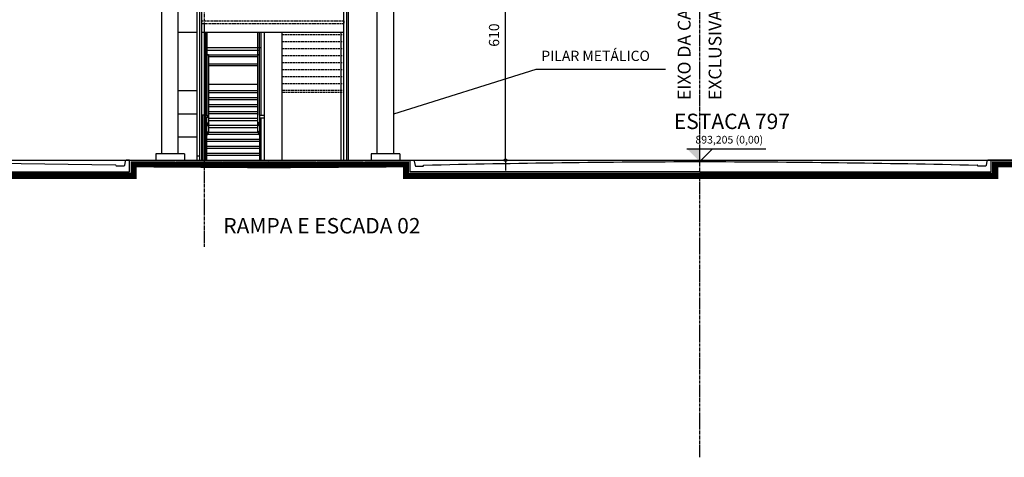
# Model space of a CAD drawing. Units: centimetres. Extents: x 85111 to 130941, y 45546 to 77412.
# Drawn here: x 102206 to 104606, y 67018 to 68085 of the extents above; entities that cross this region are included whole.
import ezdxf

# ---------------------------------------------------------------- set-up
doc = ezdxf.new("R2010")
doc.units = ezdxf.units.CM
doc.header["$LTSCALE"] = 10
doc.header["$PDMODE"] = 34
doc.header["$PDSIZE"] = 1
doc.linetypes.add('CENTER2', pattern=[1.125, 0.75, -0.125, 0.125, -0.125])
doc.linetypes.add('HIDDEN', pattern=[0.375, 0.25, -0.125])
doc.layers.get('Defpoints').update_dxf_attribs({"color": 255})
for name, color, linetype in [('A-005', 253, 'Continuous'), ('A-01', 7, 'Continuous'), ('A-02', 253, 'Continuous'), ('A-03', 3, 'Continuous'), ('A-06', 6, 'Continuous'), ('COTA', 10, 'Continuous'), ('COTA-125', 10, 'Continuous'), ('EIXOS', 10, 'CENTER2'), ('PROJECAO-1', 1, 'HIDDEN'), ('REG120-160', 4, 'Continuous'), ('REG60-100', 2, 'Continuous')]:
    doc.layers.add(name, color=color, linetype=linetype)
doc.styles.add('REGUA100', font='simplex.shx')
doc.styles.add('REGUA120', font='simplex.shx')
doc.styles.add('REGUA60', font='simplex.shx')
doc.styles.add('REGUA80', font='simplex.shx')
doc.dimstyles.new('Copy(2) of ISO-50', dxfattribs={"dimscale": 5, "dimtxt": 2, "dimasz": 0.01, "dimexe": 2, "dimexo": 3, "dimgap": 0.98, "dimtad": 1, "dimrnd": 0.5, "dimtxsty": 'REGUA80', "dimblk": 'COTAPT', "dimcen": 4, "dimdle": 4, "dimclrd": 256, "dimclre": 256, "dimclrt": 3, "dimadec": 0, "dimazin": 0, "dimtfac": 1, "dimtix": 1, "dimtmove": 2, "dimatfit": 2, "dimfxl": 1, "dimlwd": -1, "dimlwe": -1, "dimarcsym": 0})

# ---------------------------------------------------------------- blocks, each defined once
blk = doc.blocks.new('COTAPT')
at = {"color": 0, "linetype": 'ByBlock'}
blk.add_line((0, 0), (200, 0), dxfattribs=at)
at = {"color": 6, "linetype": 'ByBlock'}
blk.add_lwpolyline([(-20, 20), (20, 20), (20, -20), (-20, -20)], close=True, dxfattribs=at)
blk = doc.blocks.new('*D18')
at = {"layer": 'COTA-125'}
for p, q in [((103171, 68352.8), (103415.2, 68352.8)), ((103390.2, 67743), (103390.2, 68352.7)), ((103190.2, 67742.8), (103415.2, 67742.8))]:
    blk.add_line(p, q, dxfattribs=at)
at = {"layer": 'Defpoints', "color": 0}
for p in [(103133.5, 68352.8), (103390.2, 68352.8), (103152.7, 67742.8)]:
    blk.add_point(p, dxfattribs=at)
at = {"layer": 'COTA-125', "xscale": 0.125, "yscale": 0.125, "zscale": 0.125}
for p, rotation in [((103390.2, 68352.8), 90), ((103390.2, 67742.8), 270)]:
    blk.add_blockref('COTAPT', p, dxfattribs=dict(at, rotation=rotation))
at = {"layer": 'COTA-125', "color": 3, "insert": (103365.4, 68047.8), "char_height": 25, "attachment_point": 5, "rotation": 90, "style": 'REGUA80'}
blk.add_mtext('610', dxfattribs=at)
blk = doc.blocks.new('nivelcr')
at = {"linetype": 'ByBlock'}
for p, q in [((-2.5, 2.5), (12.92, 2.5)), ((0, 0), (2.5, 2.5)), ((0, -0.02), (0, 2.5))]:
    blk.add_line(p, q, dxfattribs=at)
blk.add_solid([(-2.5, 2.5), (0, 0), (0, 2.5)], dxfattribs=at)
at = {"color": 0, "linetype": 'ByBlock', "style": 'REGUA60'}
blk.add_attdef('COTANIVEL', (1.66, 3.51), '', height=1.5, dxfattribs=at)

msp = doc.modelspace()

# ---------------------------------------------------------------- linework, layer by layer
at = {"layer": 'A-005'}
for p, q in [((102659.876, 67852.849), (102659.876, 68055.14)), ((102662.876, 67852.84), (102662.876, 68055.14)), ((102786.461, 67949.12), (102786.461, 68055.14)), ((102790.376, 67987.84), (102790.376, 68055.14)), ((102794.066, 68055.14), (102794.066, 67852.84)), ((102801.686, 68055.14), (102801.686, 67852.84)), ((102662.876, 68017.84), (102790.376, 68017.84)), ((102662.876, 68010.84), (102790.376, 68010.84)), ((102790.376, 67852.84), (102790.376, 68017.84)), ((102790.376, 68017.84), (102794.066, 68017.84)), ((102664.834, 67999.84), (102790.376, 67999.84)), ((102666.791, 67810.72), (102666.791, 67997.883)), ((102666.791, 67995.6), (102786.461, 67995.6)), ((102786.461, 67810.72), (102786.461, 67997.883)), ((102788.419, 67999.84), (102790.376, 67999.84)), ((102666.791, 67977.84), (102786.461, 67977.84)), ((102666.791, 67973.6), (102786.461, 67973.6)), ((102666.791, 67927.84), (102786.461, 67927.84)), ((102592.713, 67912.84), (102638.927, 67912.84)), ((102666.791, 67912.84), (102786.461, 67912.84)), ((102666.791, 67907.84), (102786.461, 67907.84)), ((102666.791, 67895.84), (102786.461, 67895.84)), ((102666.791, 67890.84), (102786.461, 67890.84)), ((102666.791, 67878.84), (102786.461, 67878.84)), ((102666.791, 67873.84), (102786.461, 67873.84)), ((102592.713, 67856.179), (102638.927, 67856.179)), ((102658.551, 67852.849), (102652.201, 67852.849)), ((102652.201, 67741.587), (102652.201, 67852.849)), ((102658.551, 67741.542), (102658.551, 67852.849)), ((102659.876, 67849.024), (102658.551, 67849.024)), ((102659.876, 67845.849), (102658.551, 67845.849)), ((102659.186, 67845.849), (102659.186, 67827.895)), ((102662.026, 67827.895), (102662.026, 67845.849)), ((102662.551, 67827.935), (102662.551, 67845.849)), ((102666.791, 67861.84), (102786.461, 67861.84)), ((102666.791, 67856.84), (102786.461, 67856.84)), ((102666.791, 67844.84), (102786.461, 67844.84)), ((102790.376, 67852.84), (102801.686, 67852.84)), ((102790.376, 67852.84), (102790.376, 67845.84)), ((102790.376, 67845.84), (102801.686, 67845.84)), ((102791.226, 67827.895), (102791.226, 67845.84)), ((102801.686, 67852.84), (102801.686, 67740.524)), ((102801.686, 67845.84), (102801.686, 67834.84)), ((102659.186, 67826.545), (102659.186, 67805.895)), ((102662.026, 67805.895), (102662.026, 67826.545)), ((102662.551, 67810.72), (102662.551, 67826.568)), ((102666.791, 67839.84), (102786.461, 67839.84)), ((102666.791, 67827.84), (102786.461, 67827.84)), ((102666.791, 67822.84), (102786.461, 67822.84)), ((102791.226, 67805.895), (102791.226, 67826.545)), ((102801.686, 67830.6), (102801.686, 67812.84)), ((102592.713, 67799.518), (102638.927, 67799.518)), ((102659.186, 67804.545), (102659.186, 67741.537)), ((102662.026, 67741.517), (102662.026, 67804.545)), ((102662.026, 67793.84), (102791.226, 67793.84)), ((102664.73, 67805.84), (102788.522, 67805.84)), ((102666.791, 67810.84), (102786.461, 67810.84)), ((102791.226, 67740.598), (102791.226, 67804.545)), ((102791.226, 67740.598), (102791.226, 67804.545)), ((102662.026, 67788.84), (102791.226, 67788.84)), ((102662.026, 67776.84), (102791.226, 67776.84)), ((102662.026, 67771.84), (102791.226, 67771.84)), ((102662.026, 67759.84), (102791.226, 67759.84)), ((102662.026, 67754.84), (102791.226, 67754.84))]:
    msp.add_line(p, q, dxfattribs=at)
msp.add_lwpolyline([(102651.701, 67762.849), (102652.201, 67762.849), (102652.202, 67852.849), (102651.702, 67852.849)], close=True, dxfattribs=at)
msp.add_lwpolyline([(102794.701, 67740.574), (102794.701, 67845.84)], dxfattribs=at)
for points in [[(102658.561, 67827.895), (102662.171, 67827.895, 0.41421356), (102663.996, 67829.72), (102663.996, 67830.711)], [(102658.561, 67826.545), (102662.171, 67826.545, 0.41421356), (102665.346, 67829.72), (102665.346, 67830.711)], [(102787.906, 67830.71), (102787.906, 67829.72, 0.41421356), (102791.081, 67826.545), (102794.701, 67826.545)], [(102794.701, 67827.895), (102791.081, 67827.895, -0.41421356), (102789.256, 67829.72), (102789.256, 67830.71)], [(102658.561, 67805.895), (102662.171, 67805.895, 0.41421356), (102663.996, 67807.72), (102663.996, 67808.711)], [(102658.561, 67804.545), (102662.171, 67804.545, 0.41421356), (102665.346, 67807.72), (102665.346, 67808.711)], [(102787.906, 67808.71), (102787.906, 67807.72, 0.41421356), (102791.081, 67804.545), (102794.701, 67804.545)], [(102794.701, 67805.895), (102791.081, 67805.895, -0.41421356), (102789.256, 67807.72), (102789.256, 67808.71)]]:
    msp.add_lwpolyline(points, format="xyb", dxfattribs=at)
for centre, radius, start, end in [((102664.834, 67997.883), 1.957, 0.000002, 180.000002), ((102788.419, 67997.883), 1.957, 0.000002, 180.000002), ((102788.581, 67832.72), 2.12, 90.000002, 270.000002)]:
    msp.add_arc(centre, radius, start, end, dxfattribs=at)
at = {"layer": 'A-01'}
msp.add_line((102592.713, 68055.14), (102638.927, 68055.14), dxfattribs=at)
msp.add_lwpolyline([(102638.927, 68708.08), (102643.927, 68708.08), (102643.927, 67752.84), (102638.927, 67752.84)], close=True, dxfattribs=at)
for points in [[(102638.927, 67741.682), (102638.927, 68352.84), (102643.927, 68352.84), (102643.927, 67741.646)], [(103007.297, 67741.28), (103007.297, 68352.84), (103002.297, 68352.84), (103002.297, 67741.28)]]:
    msp.add_lwpolyline(points, dxfattribs=at)
at = {"layer": 'A-01', "ltscale": 5}
for centre in [(102788.581, 67832.72), (102788.581, 67810.72)]:
    msp.add_circle(centre, 2.12, dxfattribs=at)
at = {"layer": 'A-01'}
msp.add_arc((102788.581, 67810.72), 2.12, 90.000002, 270.000002, dxfattribs=at)
at = {"layer": 'A-02'}
for p, q in [((102649.927, 67741.603), (102649.927, 68352.84)), ((102996.297, 67741.28), (102996.297, 68352.84)), ((102649.927, 68055.14), (102996.297, 68055.14)), ((102656.277, 67741.558), (102656.277, 68055.14)), ((102845.376, 68055.14), (102845.376, 67740.663)), ((102989.947, 67741.28), (102989.947, 68055.14))]:
    msp.add_line(p, q, dxfattribs=at)
msp.add_lwpolyline([(102662.876, 67845.849), (102659.876, 67845.849), (102659.876, 67852.849), (102662.876, 67852.849)], close=True, dxfattribs=at)
for centre in [(102664.671, 67832.72), (102664.671, 67810.72)]:
    msp.add_circle(centre, 2.12, dxfattribs=at)
at = {"layer": 'A-03', "extrusion": (0, 0, -1)}
for p, q in [((102439.725, 67730.84), (101938.454, 67737.84)), ((102813.458, 67740.44), (103157.433, 67742.84)), ((105163.458, 67742.84), (104573.725, 67742.84))]:
    msp.add_line(p, q, dxfattribs=at)
at = {"layer": 'A-03'}
msp.add_line((102473.725, 67742.856), (102813.458, 67740.44), dxfattribs=at)
at = {"layer": 'A-03', "extrusion": (0, 0, -1)}
for points in [[(-101938.454, 67714.658), (-102473.725, 67714.658), (-102473.725, 67742.84), (-102465.945, 67742.84, -0.37991942), (-102463.463, 67740.636), (-102461.488, 67730.045, 0.37991942), (-102459.005, 67727.84), (-102442.725, 67727.84, 0.41421356), (-102441.225, 67729.34), (-102441.225, 67729.34, -0.41421356), (-102439.725, 67730.84)], [(-103863.458, 67714.658), (-103157.433, 67714.658), (-103157.433, 67742.84), (-103165.213, 67742.84, 0.37991942), (-103167.696, 67740.636), (-103169.671, 67730.045, -0.37991942), (-103172.153, 67727.84), (-103188.433, 67727.84, -0.41421356), (-103189.933, 67729.34), (-103189.933, 67729.34, 0.41421356), (-103191.433, 67730.84)], [(-103863.458, 67714.658), (-104573.725, 67714.658), (-104573.725, 67742.84), (-104565.945, 67742.84, -0.37991942), (-104563.463, 67740.636), (-104561.488, 67730.045, 0.37991942), (-104559.005, 67727.84), (-104542.725, 67727.84, 0.41421356), (-104541.225, 67729.34), (-104541.225, 67729.34, -0.41421356), (-104539.725, 67730.84)]]:
    msp.add_lwpolyline(points, format="xyb", dxfattribs=at)
for centre, radius, start, end in [((-103940.31, 35473.322), 32266.21, 88.670085, 89.8635328), ((-103786.127, 35064.748), 32674.784, 90.1356017, 91.3215643)]:
    msp.add_arc(centre, radius, start, end, dxfattribs=at)
at = {"layer": 'A-06', "extrusion": (0, 0, -1)}
for p, q in [((102552.713, 67757.856), (102552.713, 68394.24)), ((102592.713, 67757.856), (102592.713, 68394.24)), ((103077.713, 67757.856), (103077.713, 68394.24)), ((103117.713, 67757.856), (103117.713, 68394.24)), ((102607.713, 67757.856), (102537.713, 67757.856)), ((102537.713, 67757.856), (102537.713, 67741.906)), ((102607.713, 67757.856), (102607.713, 67741.408)), ((103132.713, 67757.856), (103062.713, 67757.856)), ((103062.713, 67757.856), (103062.713, 67742.179)), ((103132.713, 67757.856), (103132.713, 67742.668))]:
    msp.add_line(p, q, dxfattribs=at)
at = {"layer": 'COTA', "ltscale": 5}
for p, q in [((103117.713, 67855.746), (103465.191, 67964.586)), ((103465.191, 67964.586), (103779.832, 67964.586)), ((103465.191, 67964.586), (103465.316, 67964.586)), ((101167.789, 67742.84), (107762.507, 67742.84))]:
    msp.add_line(p, q, dxfattribs=at)
at = {"layer": 'COTA-125', "const_width": 15}
msp.add_lwpolyline([(105161.577, 67732.84), (104583.725, 67732.84), (104583.725, 67704.658), (103147.433, 67704.658), (103147.433, 67732.769), (102813.453, 67730.44), (102483.725, 67732.785), (102483.725, 67704.658), (101393.183, 67704.658), (101393.183, 67732.84), (101182.789, 67732.84), (101182.789, 67697.84), (101137.789, 67697.84), (101137.789, 67717.84), (101030.964, 67717.84), (101011.446, 67717.84), (100954.778, 67717.84), (100940.964, 67717.84), (100838.464, 67717.84), (100838.464, 67697.84), (100793.464, 67697.84), (100793.464, 67727.84), (100469.806, 67727.84)], dxfattribs=at)
at = {"layer": 'EIXOS'}
msp.add_line((102655.964, 68887.162), (102655.964, 67531.83), dxfattribs=at)
at = {"layer": 'EIXOS', "extrusion": (0, 0, -1)}
msp.add_line((103863.458, 67018.31), (103863.458, 68226.04), dxfattribs=at)
at = {"layer": 'PROJECAO-1'}
for p, q in [((102845.376, 68048.84), (102992.211, 68048.84)), ((102845.376, 68031.84), (102992.211, 68031.84)), ((102845.376, 68014.84), (102992.211, 68014.84)), ((102845.376, 67997.84), (102992.211, 67997.84)), ((102845.376, 67980.84), (102992.211, 67980.84)), ((102845.376, 67963.84), (102992.211, 67963.84)), ((102845.376, 67946.84), (102992.211, 67946.84)), ((102845.376, 67929.84), (102992.211, 67929.84)), ((102992.211, 67912.84), (102845.376, 67912.84)), ((102992.211, 67907.84), (102845.376, 67907.84))]:
    msp.add_line(p, q, dxfattribs=at)
msp.add_lwpolyline([(102649.927, 68074.84), (102649.927, 68082.84), (102996.297, 68082.84), (102996.297, 68074.84), (102649.927, 68074.84)], dxfattribs=at)

# ---------------------------------------------------------------- block references
at = {"layer": 'COTA', "color": 3}
ref = msp.add_blockref('nivelcr', (103863.458, 67739.44), dxfattribs=dict(at, xscale=12.5, yscale=12.5, zscale=12.5))
ref.add_attrib('COTANIVEL', '893,205 (0,00)', (103853.013, 67783.343), dxfattribs={"layer": '0', "color": 0, "linetype": 'ByBlock', "height": 18.75, "style": 'REGUA60'})

# ---------------------------------------------------------------- texts
at = {"layer": 'COTA', "color": 3, "ltscale": 5, "insert": (103477.441, 67976.836), "char_height": 25, "attachment_point": 7, "style": 'REGUA80'}
msp.add_mtext('PILAR METÁLICO', dxfattribs=at)
at = {"layer": 'REG120-160', "style": 'REGUA120'}
for s, p in [('ESTACA 797', (103800.609, 67818.677)), ('RAMPA E ESCADA 02', (102702.336, 67564.233))]:
    msp.add_text(s, height=37.5, dxfattribs=at).set_placement(p)
at = {"layer": 'REG60-100', "style": 'REGUA100'}
for s, p in [('EIXO DA CANALETA', (103841.261, 67889.676)), ('EXCLUSIVA', (103916.505, 67889.676))]:
    msp.add_text(s, height=31.25, rotation=90, dxfattribs=at).set_placement(p)

# ---------------------------------------------------------------- dimensions: what is measured, and where the dimension line sits
at = {"layer": 'COTA-125'}
dim = msp.add_linear_dim(base=(103390.174, 68352.84), p1=(103152.7, 67742.84), p2=(103133.458, 68352.84), angle=90.000008, dimstyle='Copy(2) of ISO-50', override={"dimscale": 12.5}, dxfattribs=at)
dim.commit()
dim.dimension.update_dxf_attribs({"geometry": '*D18', "text_midpoint": (103365.424, 68047.84)})

doc.saveas('drawing.dxf')
